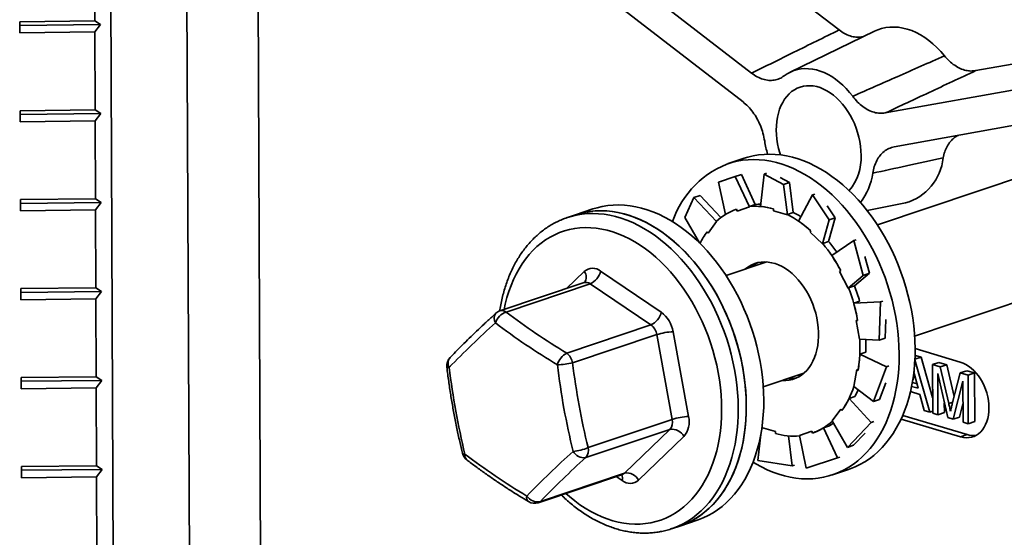
# Model space of a CAD drawing. Units: inches. Extents: x 0.1 to 8.4, y 0.1 to 10.9.
# Drawn here: x 6.5 to 7.1, y 8.7 to 9 of the extents above; entities that cross this region are included whole.
import ezdxf

# ---------------------------------------------------------------- set-up
doc = ezdxf.new("R2010")
doc.units = ezdxf.units.IN
doc.header["$MEASUREMENT"] = 0

msp = doc.modelspace()

# ---------------------------------------------------------------- linework, layer by layer
at = {"color": 7, "linetype": 'Continuous', "lineweight": 35}
for p, q in [((6.96682384, 8.99553285), (6.70057496, 9.20136916)), ((6.96111707, 8.97637793), (6.7161091, 9.16579294)), ((6.53918501, 9.15565549), (6.54258127, 8.36351641)), ((6.89476907, 9.12508309), (7.02511754, 9.02431103)), ((6.6402025, 8.50741132), (6.63768966, 9.09350345)), ((6.59028756, 9.0858723), (6.59284811, 8.48865313)), ((6.52870033, 9.08229809), (6.52892279, 9.0304126)), ((6.47893723, 9.02984555), (6.52892279, 9.0304126)), ((6.47896901, 9.02243333), (6.47893723, 9.02984555)), ((6.53275129, 9.02798433), (6.47894782, 9.02737396)), ((6.53275129, 9.02798433), (6.52892279, 9.0304126)), ((6.52895457, 9.02300039), (6.53275129, 9.02798433)), ((6.52895457, 9.02300039), (6.47896901, 9.02243333)), ((6.52895457, 9.02300039), (6.52917703, 8.97111489)), ((7.04883477, 9.02350011), (6.99254001, 8.99616191)), ((7.11620367, 8.99721438), (7.24601986, 9.02059166)), ((7.32111214, 9.01676938), (7.0559505, 8.96901911)), ((7.37418696, 9.00287274), (7.05068099, 8.89444673)), ((7.30584377, 8.99035642), (7.0618363, 8.94641558)), ((6.47919146, 8.97054784), (6.52917703, 8.97111489)), ((6.47922324, 8.96313563), (6.47919146, 8.97054784)), ((6.53300553, 8.96868662), (6.47920206, 8.96807625)), ((6.53300553, 8.96868662), (6.52917703, 8.97111489)), ((6.52920881, 8.96370268), (6.53300553, 8.96868662)), ((6.52920881, 8.96370268), (6.47922324, 8.96313563)), ((6.52920881, 8.96370268), (6.52943126, 8.91181719)), ((6.9643661, 8.93960673), (6.9619162, 8.93885297)), ((6.9619162, 8.93885297), (6.95127916, 8.93528787)), ((6.94477913, 8.92289501), (6.95586426, 8.92660466)), ((6.95999603, 8.92798946), (6.95463727, 8.92619614)), ((6.95586426, 8.92660466), (6.95999603, 8.92798946)), ((6.95586426, 8.92660466), (6.96545694, 8.90641921)), ((6.95999603, 8.92798946), (6.9693057, 8.90800607)), ((6.9751347, 8.92828114), (6.97287244, 8.90670947)), ((6.97672151, 8.92881298), (6.9751347, 8.92828114)), ((6.9751347, 8.92828114), (6.988028, 8.92132885)), ((7.07550798, 8.82037152), (7.39901395, 8.92879754)), ((6.94636595, 8.92342685), (6.94477913, 8.92289501)), ((6.94477913, 8.92289501), (6.94938449, 8.90134287)), ((6.99215977, 8.92271365), (6.9859269, 8.92607452)), ((6.988028, 8.92132885), (6.99215977, 8.92271365)), ((6.988028, 8.92132885), (6.99066321, 8.90113113)), ((6.99215977, 8.92271365), (6.99460025, 8.90271815)), ((6.92838654, 8.9126278), (6.93251831, 8.9140126)), ((6.93251831, 8.9140126), (6.9463002, 8.89924691)), ((7.00733529, 8.91440959), (6.99818619, 8.89694225)), ((7.00892211, 8.91494143), (7.00733529, 8.91440959)), ((7.00733529, 8.91440959), (7.01850734, 8.89784533)), ((6.4794457, 8.91125013), (6.52943126, 8.91181719)), ((6.47947748, 8.90383792), (6.4794457, 8.91125013)), ((6.53325977, 8.90938891), (6.4794563, 8.90877855)), ((6.53325977, 8.90938891), (6.52943126, 8.91181719)), ((6.52946304, 8.90440498), (6.53325977, 8.90938891)), ((6.9222809, 8.899318), (6.92838654, 8.9126278)), ((6.92838654, 8.9126278), (6.94354081, 8.89662155)), ((6.96536752, 8.90668615), (6.9693057, 8.90800607)), ((6.96536752, 8.90668615), (6.96545694, 8.90641921)), ((7.02263911, 8.89923013), (7.01723833, 8.90723762)), ((7.04381249, 8.90403074), (7.069337, 8.90906422)), ((6.52946304, 8.90440498), (6.47947748, 8.90383792)), ((6.52946304, 8.90440498), (6.5296855, 8.85251948)), ((6.84939476, 8.90114037), (6.84400291, 8.89933324)), ((6.86104116, 8.90504377), (6.84939476, 8.90114037)), ((6.95718563, 8.90364992), (6.95678891, 8.90483418)), ((6.95718563, 8.90364992), (6.96545694, 8.90641921)), ((6.98145782, 8.90386958), (6.98145274, 8.90505453)), ((6.98145782, 8.90386958), (6.99066321, 8.90113113)), ((6.99066206, 8.90139823), (6.99460025, 8.90271815)), ((6.99066206, 8.90139823), (6.99066321, 8.90113113)), ((6.84400291, 8.89933324), (6.8441743, 8.89939035)), ((6.9222809, 8.899318), (6.93209908, 8.88236765)), ((6.9378418, 8.888893), (6.94354081, 8.89662155)), ((6.94338082, 8.89683546), (6.94354081, 8.89662155)), ((7.01850734, 8.89784533), (7.0141672, 8.88180467)), ((7.02263911, 8.89923013), (7.01819274, 8.88333894)), ((7.01850734, 8.89784533), (7.02263911, 8.89923013)), ((6.9378418, 8.888893), (6.93713202, 8.88984201)), ((7.00585098, 8.88950849), (7.00623854, 8.89045944)), ((7.00585098, 8.88950849), (7.0141672, 8.88180467)), ((7.01425456, 8.88201902), (7.0141672, 8.88180467)), ((7.01425456, 8.88201902), (7.01819274, 8.88333894)), ((7.0350032, 8.8840278), (7.02031362, 8.87396831)), ((7.03659002, 8.88455964), (7.0350032, 8.8840278)), ((7.0350032, 8.8840278), (7.04126547, 8.86080528)), ((6.97690974, 8.86972161), (6.94980595, 8.86063753)), ((6.97381215, 8.86971396), (6.97262234, 8.86828465)), ((7.04539724, 8.86219008), (7.04236994, 8.8734163)), ((6.86619149, 8.86363122), (6.90663205, 8.83625615)), ((7.02553373, 8.86341103), (7.02623718, 8.86393962)), ((7.02553373, 8.86341103), (7.03131365, 8.85226768)), ((7.04126547, 8.86080528), (7.03131365, 8.85226768)), ((7.04539724, 8.86219008), (7.03541039, 8.85370675)), ((7.04126547, 8.86080528), (7.04539724, 8.86219008)), ((6.8552262, 8.85593236), (6.79910786, 8.83712378)), ((6.85925427, 8.85517446), (6.80313593, 8.83636588)), ((6.89969483, 8.8277994), (6.85925427, 8.85517446)), ((6.47969994, 8.85195243), (6.5296855, 8.85251948)), ((6.47973171, 8.84454021), (6.47969994, 8.85195243)), ((6.533514, 8.85009121), (6.47971053, 8.84948084)), ((6.533514, 8.85009121), (6.5296855, 8.85251948)), ((6.52971728, 8.84510727), (6.533514, 8.85009121)), ((7.03147221, 8.85238683), (7.03131365, 8.85226768)), ((7.03147221, 8.85238683), (7.03541039, 8.85370675)), ((6.52971728, 8.84510727), (6.47973171, 8.84454021)), ((6.52971728, 8.84510727), (6.52993973, 8.79322178)), ((7.03881032, 8.84365786), (7.03487214, 8.84233794)), ((7.05265845, 8.84315326), (7.03487214, 8.84233794)), ((7.05265845, 8.84315326), (7.05179486, 8.81754495)), ((7.05424527, 8.84368509), (7.05265845, 8.84315326)), ((7.03660767, 8.83074612), (7.03748767, 8.83074767)), ((7.03660767, 8.83074612), (7.03870651, 8.81837032)), ((7.05592663, 8.81892975), (7.05634411, 8.8313093)), ((6.84357649, 8.80899082), (6.89969483, 8.8277994)), ((6.91450607, 8.82323035), (6.92477417, 8.76671921)), ((6.90363184, 8.82128649), (6.8475135, 8.80247791)), ((6.91389994, 8.76477536), (6.90363184, 8.82128649)), ((7.05179486, 8.81754495), (7.03870651, 8.81837032)), ((7.05179486, 8.81754495), (7.05592663, 8.81892975)), ((7.04291642, 8.80963583), (7.03897824, 8.80831591)), ((7.05680421, 8.79988166), (7.03897824, 8.80831591)), ((7.10594328, 8.80302067), (7.07582088, 8.8119816)), ((7.07566937, 8.80458551), (7.08553542, 8.76956682)), ((7.0756839, 8.80489232), (7.07990512, 8.8063071)), ((7.07577583, 8.8074081), (7.0759772, 8.80747559)), ((7.0759772, 8.80747559), (7.07990512, 8.8063071)), ((7.07990512, 8.8063071), (7.08749437, 8.77936972)), ((7.08740013, 8.80134856), (7.09171361, 8.80279426)), ((7.09171361, 8.80279426), (7.09695249, 8.80123578)), ((6.97463294, 8.78656232), (7.00173673, 8.79564641)), ((7.03687946, 8.79798345), (7.03488152, 8.78682638)), ((7.03687946, 8.79798345), (7.03776173, 8.79745765)), ((7.05680421, 8.79988166), (7.04801004, 8.77663257)), ((7.05839103, 8.8004135), (7.05680421, 8.79988166)), ((7.07548684, 8.79473561), (7.07498021, 8.79664892)), ((7.08753895, 8.7689708), (7.08740013, 8.80134856)), ((7.08740013, 8.80134856), (7.09263901, 8.79979008)), ((7.09757147, 8.76598628), (7.09090418, 8.79533132)), ((7.09090418, 8.79533132), (7.09102164, 8.76793475)), ((7.09263901, 8.79979008), (7.09695249, 8.80123578)), ((7.09263901, 8.79979008), (7.09825727, 8.7754275)), ((7.09695249, 8.80123578), (7.10184759, 8.78000906)), ((7.1005807, 8.77512498), (7.10595139, 8.79582986)), ((7.10595139, 8.79582986), (7.11026487, 8.79727556)), ((7.10595139, 8.79582986), (7.11114574, 8.79428463)), ((7.11026487, 8.79727556), (7.11545922, 8.79573033)), ((7.11114574, 8.79428463), (7.11545922, 8.79573033)), ((7.11545922, 8.79573033), (7.11559804, 8.76335256)), ((6.47995417, 8.79265472), (6.52993973, 8.79322178)), ((6.47998595, 8.78524251), (6.47995417, 8.79265472)), ((6.53376824, 8.7907935), (6.47996477, 8.79018314)), ((6.53376824, 8.7907935), (6.52993973, 8.79322178)), ((6.52997151, 8.78580956), (6.53376824, 8.7907935)), ((7.05214181, 8.77801737), (7.05639308, 8.78925643)), ((7.07399251, 8.78941035), (7.0771405, 8.78847387)), ((7.07544825, 8.79488132), (7.07424894, 8.79092542)), ((7.07792262, 8.78551231), (7.07548684, 8.79473561)), ((7.10768441, 8.79033947), (7.10121246, 8.76490315)), ((7.10780187, 8.76294291), (7.10768441, 8.79033947)), ((7.11114574, 8.79428463), (7.11128456, 8.76190686)), ((6.52997151, 8.78580956), (6.47998595, 8.78524251)), ((6.52997151, 8.78580956), (6.53019397, 8.73392407)), ((7.04801004, 8.77663257), (7.03488152, 8.78682638)), ((7.0789874, 8.78146443), (7.07274273, 8.78332211)), ((7.07350588, 8.78682622), (7.07792262, 8.78551231)), ((7.03575684, 8.77996062), (7.03181866, 8.7786407)), ((7.04661935, 8.76278348), (7.03181866, 8.7786407)), ((7.04801004, 8.77663257), (7.05214181, 8.77801737)), ((7.08184001, 8.77066614), (7.0789874, 8.78146443)), ((7.09530694, 8.77595326), (7.09533512, 8.76938045)), ((7.02629528, 8.77161206), (7.02059627, 8.76388352)), ((7.02629528, 8.77161206), (7.02700506, 8.77066305)), ((7.08553542, 8.76956682), (7.08184001, 8.77066614)), ((7.08553542, 8.76956682), (7.08753353, 8.7702365)), ((7.09102164, 8.76793475), (7.08753895, 8.7689708)), ((7.09102164, 8.76793475), (7.09533512, 8.76938045)), ((7.10774979, 8.77508912), (7.10552594, 8.76634885)), ((6.8577816, 8.74596678), (6.91389994, 8.76477536)), ((7.03066064, 8.74617134), (7.02059627, 8.76388352)), ((7.04661935, 8.76278348), (7.03066064, 8.74617134)), ((7.04820617, 8.76331532), (7.04661935, 8.76278348)), ((7.0664784, 8.76501429), (7.10615684, 8.7532106)), ((7.06755601, 8.76742262), (7.11047032, 8.7546563)), ((7.10121246, 8.76490315), (7.09757147, 8.76598628)), ((7.10121246, 8.76490315), (7.10552594, 8.76634885)), ((7.11128456, 8.76190686), (7.10780187, 8.76294291)), ((7.11128456, 8.76190686), (7.11559804, 8.76335256)), ((6.91235457, 8.75812573), (6.85623623, 8.73931715)), ((6.8821821, 8.72898966), (6.91235457, 8.75812573)), ((6.98267926, 8.75663548), (6.97347387, 8.75937393)), ((6.98267926, 8.75663548), (6.98268434, 8.75545053)), ((7.00695145, 8.75685515), (6.99868014, 8.75408585)), ((7.00695145, 8.75685515), (7.00734817, 8.75567089)), ((7.01874962, 8.76050977), (7.01481144, 8.75918986)), ((7.02412111, 8.73920647), (7.01481144, 8.75918986)), ((6.92168343, 8.75341995), (6.89151096, 8.72428388)), ((6.97101917, 8.73747028), (6.97294263, 8.75463362)), ((6.99376555, 8.73382034), (6.99132666, 8.75380287)), ((7.00318292, 8.73219448), (6.99868014, 8.75408585)), ((7.03479241, 8.74755614), (7.04250716, 8.75558677)), ((7.11047032, 8.7546563), (7.10615684, 8.7532106)), ((7.03066064, 8.74617134), (7.03479241, 8.74755614)), ((6.99376555, 8.73382034), (6.97101917, 8.73747028)), ((7.02412111, 8.73920647), (7.00318292, 8.73219448)), ((7.02570793, 8.73973831), (7.02412111, 8.73920647)), ((6.48020841, 8.73335702), (6.53019397, 8.73392407)), ((6.48024019, 8.7259448), (6.48020841, 8.73335702)), ((6.53402247, 8.7314958), (6.480219, 8.73088543)), ((6.53402247, 8.7314958), (6.53019397, 8.73392407)), ((6.53022575, 8.72651186), (6.53402247, 8.7314958)), ((6.99535237, 8.73435218), (6.99376555, 8.73382034)), ((7.02079473, 8.72787729), (7.03143177, 8.73144239)), ((6.53022575, 8.72651186), (6.48024019, 8.7259448)), ((6.53022575, 8.72651186), (6.53044821, 8.67462636)), ((6.82460946, 8.70928646), (6.8807278, 8.72809504)), ((6.82606377, 8.71018108), (6.8821821, 8.72898966)), ((6.91891033, 8.69372979), (6.93055673, 8.69763319)), ((6.91351848, 8.69192267), (6.91891033, 8.69372979)), ((6.9137095, 8.6919871), (6.91351848, 8.69192267))]:
    msp.add_line(p, q, dxfattribs=at)
at = {"color": 8, "linetype": 'Continuous', "lineweight": 35}
for p, q in [((6.84344984, 8.8519854), (6.85522673, 8.86335777)), ((7.09825727, 8.7754275), (7.10088787, 8.77630917)), ((6.88054621, 8.72401043), (6.87657049, 8.72670168))]:
    msp.add_line(p, q, dxfattribs=at)
at = {"color": 7, "linetype": 'Continuous', "lineweight": 35, "flags": 128}
for points in [[(7.04883477, 9.02350011), (7.05087052, 9.02439037), (7.0535081, 9.02527038), (7.05622801, 9.02588341), (7.05901733, 9.02622655), (7.0618628, 9.02629816), (7.06475091, 9.0260979), (7.06766795, 9.02562674), (7.07060005, 9.0248869), (7.07353329, 9.02388189), (7.07645373, 9.0226165), (7.0793475, 9.02109674), (7.08220086, 9.01932982), (7.08500025, 9.01732413), (7.08773237, 9.01508921), (7.09038424, 9.01263568), (7.09294327, 9.00997517), (7.0953973, 9.00712034)], [(7.0342236, 8.98010364), (7.03212652, 8.98274687), (7.02992659, 8.98522254), (7.02763481, 8.98751829), (7.02526262, 8.98962267), (7.02282186, 8.99152517), (7.02032471, 8.99321628), (7.01778365, 8.99468757), (7.01521137, 8.99593169), (7.01262069, 8.99694242), (7.01002457, 8.99771473), (7.00743596, 8.99824475), (7.00486778, 8.99852983), (7.00233286, 8.99856857), (6.99984386, 8.99836075), (6.9974132, 8.99790742), (6.99505301, 8.99721085), (6.99277509, 8.99627451), (6.9905908, 8.99510307), (6.98851106, 8.99370238)], [(7.03979655, 8.94077885), (7.0396921, 8.94378829), (7.039405, 8.94683276), (7.03893712, 8.9498925), (7.03829148, 8.95294767), (7.03747228, 8.95597845), (7.03648483, 8.9589652), (7.03533553, 8.96188854), (7.03403184, 8.96472951), (7.0325822, 8.96746969), (7.03099603, 8.9700913), (7.02928361, 8.97257735), (7.02745604, 8.97491171), (7.02552518, 8.97707924), (7.02350355, 8.97906588), (7.02140426, 8.98085876), (7.01924092, 8.98244624), (7.01702757, 8.98381802), (7.01477856, 8.98496522), (7.01250848, 8.98588039), (7.01023204, 8.98655759), (7.00796402, 8.98699244), (7.00571911, 8.98718211), (7.00351189, 8.98712537), (7.00135666, 8.9868226), (6.9992674, 8.98627575), (6.99725766, 8.98548837), (6.99534048, 8.98446557), (6.99352829, 8.98321398), (6.99183284, 8.98174172), (6.99026512, 8.98005833), (6.98883531, 8.97817474), (6.98755268, 8.97610316), (6.98642554, 8.97385703), (6.98546121, 8.9714509), (6.98466594, 8.9689004), (6.98404489, 8.96622205), (6.98360208, 8.96343322), (6.98334039, 8.96055202), (6.98326151, 8.95759711), (6.98336596, 8.95458766), (6.98365306, 8.9515432), (6.98412094, 8.94848346), (6.98476658, 8.94542829), (6.98558578, 8.9423975), (6.98599473, 8.94109252)], [(7.03143177, 8.73144239), (7.03243508, 8.73179022), (7.03580478, 8.73313321), (7.03908308, 8.73471445), (7.04226234, 8.73653027), (7.04533512, 8.7385764), (7.04829425, 8.74084809), (7.05113282, 8.74334001), (7.0538442, 8.74604636), (7.05642205, 8.7489608), (7.05886036, 8.75207654), (7.06115343, 8.7553863), (7.06329591, 8.75888234), (7.06528279, 8.76255651), (7.06710943, 8.76640021), (7.06877156, 8.77040448), (7.07026531, 8.77455995), (7.07158718, 8.77885694), (7.07273408, 8.78328539), (7.07370335, 8.78783497), (7.07449271, 8.79249505), (7.07510032, 8.79725475), (7.07552476, 8.80210294), (7.07576504, 8.80702832), (7.0758206, 8.81201937), (7.07569132, 8.81706444), (7.07537748, 8.82215174), (7.07487982, 8.82726939), (7.07419952, 8.83240545), (7.07333815, 8.8375479), (7.07229772, 8.84268476), (7.07108068, 8.84780401), (7.06968985, 8.8528937), (7.06812849, 8.85794194), (7.06640025, 8.86293695), (7.06450915, 8.86786705), (7.06245963, 8.87272074), (7.06025646, 8.87748667), (7.05790479, 8.88215372), (7.05541011, 8.88671098), (7.05277825, 8.89114781), (7.05001536, 8.89545386), (7.04712788, 8.89961905), (7.04412257, 8.90363367), (7.04100644, 8.90748834), (7.03778677, 8.91117405), (7.03447108, 8.9146822), (7.03106711, 8.91800459), (7.02758282, 8.92113347), (7.02402633, 8.92406152), (7.02040597, 8.92678191), (7.01673017, 8.92928829), (7.01300754, 8.93157479), (7.00924675, 8.93363609), (7.00545661, 8.93546736), (7.00164595, 8.93706433), (6.99782367, 8.93842327), (6.99399872, 8.939541), (6.99018001, 8.94041492), (6.98637646, 8.94104298), (6.98259697, 8.94142372), (6.97885036, 8.94155624), (6.97514537, 8.94144025), (6.97149067, 8.941076), (6.96789478, 8.94046435), (6.9643661, 8.93960673)], [(6.96778321, 8.73630381), (6.96970339, 8.73515547), (6.97346417, 8.73309417), (6.97725432, 8.7312629), (6.98106498, 8.72966593), (6.98488725, 8.72830699), (6.98871221, 8.72718926), (6.99253092, 8.72631534), (6.99633446, 8.72568728), (7.00011395, 8.72530654), (7.00386057, 8.72517402), (7.00756556, 8.72529002), (7.01122026, 8.72565426), (7.01481615, 8.72626591), (7.01834482, 8.72712353), (7.02179804, 8.72822512), (7.02516774, 8.72956811), (7.02844604, 8.73114935), (7.03162529, 8.73296516), (7.03469808, 8.7350113), (7.03765721, 8.73728298), (7.04049578, 8.73977491), (7.04320715, 8.74248125), (7.04578501, 8.7453957), (7.04822332, 8.74851144), (7.05051639, 8.7518212), (7.05265887, 8.75531724), (7.05464575, 8.7589914), (7.05647238, 8.76283511), (7.05813452, 8.76683937), (7.05962826, 8.77099485), (7.06095013, 8.77529183), (7.06209704, 8.77972029), (7.06306631, 8.78426987), (7.06385567, 8.78892995), (7.06446328, 8.79368964), (7.06488772, 8.79853784), (7.065128, 8.80346322), (7.06518356, 8.80845427), (7.06505427, 8.81349933), (7.06474044, 8.81858664), (7.06424278, 8.82370429), (7.06356248, 8.82884034), (7.06270111, 8.8339828), (7.06166068, 8.83911965), (7.06044363, 8.8442389), (7.05905281, 8.84932859), (7.05749145, 8.85437684), (7.05576321, 8.85937184), (7.05387211, 8.86430195), (7.05182259, 8.86915563), (7.04961942, 8.87392157), (7.04726775, 8.87858861), (7.04477307, 8.88314588), (7.04214121, 8.88758271), (7.03937832, 8.89188875), (7.03649084, 8.89605395), (7.03348553, 8.90006857), (7.0303694, 8.90392324), (7.02714973, 8.90760895), (7.02383404, 8.9111171), (7.02043007, 8.91443949), (7.01694578, 8.91756837), (7.01338929, 8.92049642), (7.00976893, 8.92321681), (7.00609313, 8.92572319), (7.0023705, 8.92800969), (6.99860971, 8.93007099), (6.99481956, 8.93190226), (6.9910089, 8.93349923), (6.98718663, 8.93485816), (6.98336167, 8.9359759), (6.97954297, 8.93684981), (6.97573942, 8.93747788), (6.97195993, 8.93785861), (6.96821332, 8.93799114), (6.96450833, 8.93787514), (6.96085362, 8.93751089), (6.95725774, 8.93689925), (6.95372906, 8.93604163)], [(6.86104116, 8.90504377), (6.86378172, 8.90587817), (6.8673163, 8.90671541), (6.8709174, 8.90730653), (6.87457662, 8.90765016), (6.8782854, 8.90774549), (6.88203508, 8.90759231), (6.88581691, 8.90719096), (6.88962205, 8.90654239), (6.89344162, 8.90564812), (6.8972667, 8.90451022), (6.90108834, 8.90313136), (6.90489764, 8.90151475), (6.90868568, 8.89966419), (6.91244362, 8.89758397), (6.9161627, 8.89527897), (6.91983421, 8.89275457), (6.92344958, 8.89001667), (6.92700038, 8.88707165), (6.9304783, 8.88392639), (6.93387523, 8.88058825), (6.93718323, 8.87706502), (6.94039457, 8.87336492), (6.94350176, 8.86949661), (6.94649754, 8.8654691), (6.9493749, 8.86129182), (6.95212714, 8.85697451), (6.95474782, 8.85252727), (6.95723083, 8.84796046), (6.95957035, 8.84328478), (6.96176094, 8.83851112), (6.96379747, 8.83365064), (6.96567518, 8.8287147), (6.9673897, 8.82371482), (6.96893701, 8.81866268), (6.9703135, 8.81357008), (6.97151597, 8.80844891), (6.97254159, 8.80331113), (6.97338797, 8.79816875), (6.97405315, 8.79303377), (6.97453555, 8.78791818), (6.97483407, 8.78283394), (6.97494799, 8.77779292), (6.97487706, 8.77280689), (6.97462143, 8.76788749), (6.97418172, 8.76304623), (6.97355893, 8.75829439), (6.97275454, 8.75364309), (6.97177041, 8.74910318), (6.97060884, 8.74468527), (6.96927256, 8.74039967), (6.96776467, 8.73625641), (6.96608871, 8.73226514), (6.96424857, 8.7284352), (6.96224858, 8.72477552), (6.96009338, 8.72129467), (6.95778802, 8.71800075), (6.95533789, 8.71490148), (6.9527487, 8.71200409), (6.9500265, 8.70931534), (6.94717764, 8.70684151), (6.94420879, 8.70458839), (6.94112688, 8.70256123), (6.9379391, 8.70076477), (6.93465291, 8.6992032), (6.93127596, 8.69788018), (6.93055673, 8.69763319)], [(6.84939476, 8.90114037), (6.85185308, 8.90189649), (6.85538192, 8.90275352), (6.85897796, 8.90336457), (6.8626328, 8.90372822), (6.8663379, 8.90384362), (6.8700846, 8.9037105), (6.87386416, 8.90332916), (6.87766775, 8.90270051), (6.88148649, 8.901826), (6.88531145, 8.90070768), (6.8891337, 8.89934817), (6.89294432, 8.89775063), (6.89673441, 8.8959188), (6.90049511, 8.89385696), (6.90421765, 8.89156992), (6.90789332, 8.88906302), (6.91151354, 8.88634212), (6.91506986, 8.88341358), (6.91855397, 8.88028422), (6.92195774, 8.87696138), (6.92527321, 8.87345279), (6.92849264, 8.86976666), (6.93160851, 8.86591159), (6.93461354, 8.8618966), (6.93750073, 8.85773105), (6.94026331, 8.85342468), (6.94289485, 8.84898755), (6.94538919, 8.84443001), (6.94774051, 8.83976271), (6.94994331, 8.83499655), (6.95199246, 8.83014267), (6.95388317, 8.82521239), (6.95561102, 8.82021725), (6.95717197, 8.81516889), (6.95856238, 8.81007911), (6.959779, 8.80495981), (6.960819, 8.79982292)], [(6.84939476, 8.90114037), (6.85213533, 8.90197478), (6.85566991, 8.90281201), (6.85927101, 8.90340313), (6.86293022, 8.90374676), (6.866639, 8.9038421), (6.87038868, 8.90368891), (6.87417051, 8.90328757), (6.87797566, 8.902639), (6.88179523, 8.90174472), (6.8856203, 8.90060682), (6.88944195, 8.89922796), (6.89325124, 8.89761136), (6.89703928, 8.89576079), (6.90079723, 8.89368058), (6.9045163, 8.89137558), (6.90818781, 8.88885118), (6.91180319, 8.88611327), (6.91535398, 8.88316825), (6.9188319, 8.880023), (6.92222883, 8.87668485), (6.92553683, 8.87316162), (6.92874817, 8.86946153), (6.93185536, 8.86559321), (6.93485114, 8.86156571), (6.93772851, 8.85738842), (6.94048075, 8.85307112), (6.94310143, 8.84862387), (6.94558443, 8.84405707), (6.94792396, 8.83938138), (6.95011454, 8.83460772), (6.95215107, 8.82974725), (6.95402879, 8.82481131), (6.9557433, 8.81981143), (6.95729061, 8.81475928), (6.95866711, 8.80966668), (6.95986957, 8.80454551), (6.96089519, 8.79940774), (6.96174158, 8.79426535), (6.96240675, 8.78913037), (6.96288916, 8.78401479), (6.96318767, 8.77893054), (6.96330159, 8.77388952), (6.96323066, 8.76890349), (6.96297504, 8.7639841), (6.96253532, 8.75914283), (6.96191254, 8.75439099), (6.96110814, 8.74973969), (6.96012401, 8.74519978), (6.95896245, 8.74078187), (6.95762616, 8.73649628), (6.95611828, 8.73235301), (6.95444231, 8.72836174), (6.95260218, 8.7245318), (6.95060218, 8.72087213), (6.94844698, 8.71739127), (6.94614163, 8.71409736), (6.94369149, 8.71099809), (6.9411023, 8.70810069), (6.9383801, 8.70541194), (6.93553125, 8.70293812), (6.9325624, 8.70068499), (6.92948049, 8.69865783), (6.92629271, 8.69686137), (6.92300651, 8.69529981), (6.91962957, 8.69397678), (6.91891033, 8.69372979)], [(6.96240035, 8.86485866), (6.9630947, 8.86543992), (6.96493882, 8.86675864), (6.96689124, 8.86784656), (6.96893962, 8.8686968), (6.971071, 8.86930398), (6.97327191, 8.86966427), (6.97552843, 8.86977538), (6.97782631, 8.86963662), (6.980151, 8.86924885), (6.98248782, 8.86861454), (6.98482199, 8.8677377), (6.98713875, 8.86662386), (6.98942345, 8.86528006), (6.99166165, 8.86371482), (6.99383921, 8.86193801), (6.99594234, 8.85996088), (6.99795776, 8.85779592), (6.99987273, 8.85545683), (7.00167513, 8.85295838), (7.00335357, 8.85031638), (7.00489744, 8.84754753), (7.00629697, 8.84466934), (7.00754333, 8.8417), (7.00862863, 8.83865828), (7.00954601, 8.83556342), (7.01028966, 8.83243498), (7.01085489, 8.82929275), (7.01123813, 8.82615658), (7.01143695, 8.82304631), (7.01145009, 8.8199816), (7.01127747, 8.81698182), (7.01092018, 8.81406595), (7.01038048, 8.81125241), (7.00966179, 8.808559), (7.00876864, 8.80600274), (7.00770668, 8.8035998), (7.00648264, 8.80136536), (7.00510424, 8.79931356), (7.0035802, 8.79745737), (7.00192015, 8.79580851), (7.0001346, 8.79437742), (6.99823483, 8.79317315), (6.99623285, 8.7922033), (6.99414132, 8.79147402), (6.99197346, 8.7909899), (6.98974298, 8.79075401), (6.98746398, 8.79076785), (6.98722734, 8.79078345)], [(7.10615684, 8.7532106), (7.10801824, 8.75277664), (7.10986068, 8.7525867), (7.11166642, 8.75264262), (7.11341808, 8.75294386), (7.11509878, 8.75348752), (7.11669233, 8.75426837), (7.11818339, 8.75527887), (7.1195576, 8.7565093), (7.12080173, 8.75794782), (7.12190379, 8.75958056), (7.12285317, 8.7613918), (7.12364073, 8.76336411), (7.12425888, 8.76547848), (7.12470166, 8.76771455), (7.12496483, 8.77005079), (7.12504583, 8.7724647), (7.1249439, 8.77493303), (7.12466, 8.77743202), (7.12419688, 8.77993758), (7.123559, 8.7824256), (7.1227525, 8.78487211), (7.12178514, 8.78725355), (7.12066625, 8.78954699), (7.11940659, 8.79173034), (7.11801831, 8.79378258), (7.11651476, 8.79568393), (7.11491043, 8.79741609), (7.11322078, 8.79896237), (7.11146206, 8.80030789), (7.10965122, 8.80143969), (7.10780571, 8.80234686), (7.10594328, 8.80302067)], [(6.960819, 8.79982292), (6.96167994, 8.79468047), (6.96235981, 8.78954444), (6.96285702, 8.78442685), (6.96317041, 8.77933963), (6.96329926, 8.77429468), (6.96324325, 8.76930378), (6.96300252, 8.76437857), (6.96257764, 8.75953057), (6.96196959, 8.7547711), (6.96117979, 8.75011128), (6.9602101, 8.74556198), (6.95906276, 8.74113383), (6.95774048, 8.73683717), (6.95624632, 8.73268205), (6.95458379, 8.72867816), (6.95275676, 8.72483485), (6.9507695, 8.72116111), (6.94862665, 8.7176655), (6.94633322, 8.71435621), (6.94389457, 8.71124094), (6.94131639, 8.70832699), (6.9386047, 8.70562115), (6.93576583, 8.70312975), (6.93280641, 8.7008586), (6.92973337, 8.69881302), (6.92655386, 8.69699777), (6.92327533, 8.69541709), (6.91990543, 8.69407468), (6.91891033, 8.69372979)], [(6.99744933, 8.79420945), (6.9988922, 8.79386067), (6.99926017, 8.79378583)], [(7.02147267, 8.76234115), (7.02040014, 8.76158011), (7.01874962, 8.76050977)]]:
    msp.add_lwpolyline(points, dxfattribs=at)
at = {"color": 8, "linetype": 'Continuous', "lineweight": 35, "flags": 128}
for points in [[(6.8441743, 8.89939035), (6.84646123, 8.90008936), (6.84999007, 8.90094639), (6.85358611, 8.90155745), (6.85724095, 8.9019211), (6.86094605, 8.90203649), (6.86469275, 8.90190337), (6.86847231, 8.90152204), (6.8722759, 8.90089338), (6.87609464, 8.90001887), (6.8799196, 8.89890056), (6.88374185, 8.89754104), (6.88755247, 8.8959435), (6.89134256, 8.89411167), (6.89510326, 8.89204983), (6.8988258, 8.88976279), (6.90250147, 8.88725589), (6.90612169, 8.88453499), (6.90967801, 8.88160645), (6.91316212, 8.8784771), (6.91656589, 8.87515425), (6.91988136, 8.87164566), (6.92310079, 8.86795953), (6.92621666, 8.86410447), (6.92922169, 8.86008947), (6.93210888, 8.85592393), (6.93487146, 8.85161756), (6.937503, 8.84718042), (6.93999734, 8.84262288), (6.94234866, 8.83795558), (6.94455146, 8.83318942), (6.94660061, 8.82833554), (6.94849132, 8.82340527), (6.95021917, 8.81841012), (6.95178012, 8.81336176), (6.95317053, 8.80827198), (6.95438715, 8.80315268), (6.95542715, 8.7980158)], [(6.80190043, 8.83805973), (6.80266584, 8.84165477), (6.80376361, 8.84593837), (6.8050372, 8.85009031), (6.8064834, 8.85410011), (6.80809856, 8.85795765), (6.8098786, 8.86165316), (6.81181902, 8.86517733), (6.81391493, 8.86852124), (6.81616101, 8.87167645), (6.81855161, 8.87463499), (6.82108069, 8.87738939), (6.82374184, 8.87993269), (6.82652836, 8.88225846), (6.8294332, 8.88436083), (6.83244903, 8.88623449), (6.83556823, 8.8878747), (6.83878291, 8.88927733), (6.84208496, 8.89043882), (6.84546603, 8.89135625), (6.84891759, 8.8920273), (6.85243092, 8.89245026), (6.85599714, 8.89262408), (6.85960723, 8.89254832), (6.8632521, 8.89222316), (6.86692252, 8.89164943), (6.87060922, 8.89082857), (6.87430289, 8.88976267), (6.87799421, 8.88845441), (6.88167384, 8.88690709), (6.88533249, 8.88512463), (6.88896092, 8.88311153), (6.89254996, 8.88087287), (6.89609055, 8.87841432), (6.89957374, 8.87574207), (6.90299074, 8.87286288), (6.90633291, 8.86978402), (6.9095918, 8.86651328), (6.9127592, 8.86305891), (6.9158271, 8.85942963), (6.91878774, 8.85563462), (6.92163364, 8.85168347), (6.92435763, 8.84758615), (6.92695282, 8.84335301), (6.92941264, 8.83899475), (6.9317309, 8.83452238), (6.93390173, 8.82994719), (6.93591964, 8.82528075), (6.93777955, 8.82053483), (6.93947675, 8.81572143), (6.94100696, 8.81085271), (6.94236631, 8.80594096), (6.94355136, 8.8009986), (6.94455912, 8.79603811)], [(6.94455912, 8.79603811), (6.94538706, 8.79107201), (6.94603307, 8.78611286), (6.94649552, 8.78117318), (6.94677325, 8.77626545), (6.94686555, 8.77140207), (6.9467722, 8.76659531), (6.94649342, 8.76185733), (6.94602992, 8.7572001), (6.94538287, 8.75263537), (6.94455391, 8.74817468), (6.94354513, 8.74382929), (6.94235908, 8.73961019), (6.94099875, 8.73552803), (6.93946759, 8.73159312), (6.93776945, 8.7278154), (6.93590863, 8.72420442), (6.93388983, 8.7207693), (6.93171815, 8.71751871), (6.92939908, 8.71446087), (6.92693846, 8.7116035), (6.92434253, 8.70895381), (6.92161783, 8.70651851), (6.91877125, 8.70430374), (6.91580998, 8.70231509), (6.9127415, 8.7005576), (6.90957356, 8.6990357), (6.90631417, 8.69775324), (6.90297155, 8.69671345), (6.89955415, 8.69591896), (6.89607061, 8.69537178), (6.89252972, 8.69507329), (6.88894043, 8.69502425), (6.8853118, 8.69522478), (6.881653, 8.69567436), (6.87797328, 8.69637188), (6.87428193, 8.69731555), (6.87058827, 8.69850301), (6.86690163, 8.69993125), (6.86323133, 8.70159667), (6.85958664, 8.70349505), (6.85597676, 8.7056216), (6.85241082, 8.70797095), (6.84889782, 8.71053716), (6.84544664, 8.71331375), (6.84299473, 8.71544845)], [(6.95542715, 8.7980158), (6.95628809, 8.79287334), (6.95696796, 8.78773731), (6.95746517, 8.78261972), (6.95777856, 8.77753251), (6.95790741, 8.77248755), (6.9578514, 8.76749665), (6.95761067, 8.76257145), (6.95718579, 8.75772345), (6.95657774, 8.75296398), (6.95578794, 8.74830415), (6.95481825, 8.74375485), (6.95367091, 8.7393267), (6.95234863, 8.73503005), (6.95085447, 8.73087492), (6.94919194, 8.72687103), (6.94736491, 8.72302772), (6.94537765, 8.71935398), (6.9432348, 8.71585838), (6.94094137, 8.71254908), (6.93850272, 8.70943381), (6.93592454, 8.70651986), (6.93321285, 8.70381402), (6.93037398, 8.70132262), (6.92741456, 8.69905148), (6.92434152, 8.69700589), (6.92116202, 8.69519064), (6.91788348, 8.69360996), (6.91451358, 8.69226755), (6.9137095, 8.6919871)]]:
    msp.add_lwpolyline(points, dxfattribs=at)
at = {"color": 7, "linetype": 'Continuous', "lineweight": 35}
for centre, radius, start, end in [((7.04733128, 8.96127957), 0.07260046, 188.72396564, 195.77524143), ((7.00628522, 8.93900311), 0.03355834, 319.6241602, 3.03322295), ((6.97332363, 8.87664462), 0.0625456, 108.25727994, 161.37763575), ((7.05988102, 8.94259011), 0.0348339, 285.75109676, 354.20605171), ((7.00770119, 8.93408457), 0.04021093, 322.04672001, 352.5192393), ((6.96916626, 8.86403233), 0.04282264, 73.32661247, 95.08932159), ((6.97310453, 8.86879494), 0.03940188, 90.1106788, 95.53729309), ((6.96946839, 8.86834259), 0.03863166, 109.16045658, 132.476674), ((6.95888176, 8.83958452), 0.06950484, 47.05115134, 62.79092658), ((6.96654044, 8.84716922), 0.06225636, 57.8049806, 63.21390242), ((6.98105788, 8.85805386), 0.05422147, 144.10759004, 153.74342237), ((6.93514942, 8.81657931), 0.1026644, 27.47179902, 39.59925147), ((6.94316202, 8.82093578), 0.09761946, 34.49977491, 39.76237627), ((6.9796699, 8.85106113), 0.02014358, 114.92991783, 131.32403367), ((6.86086853, 8.85710184), 0.00842417, 50.81201649, 132.04517045), ((6.8541808, 8.86641005), 0.01232796, 294.30172164, 346.97306571), ((6.92521915, 8.8111939), 0.11395864, 9.88007524, 21.19066377), ((6.92842098, 8.81227206), 0.11476443, 15.87146213, 21.17583689), ((6.80694362, 8.82554473), 0.01147153, 109.38569323, 161.76546867), ((6.80159056, 8.82971626), 0.0078125, 108.52905197, 132.14457946), ((7.07170991, 9.18956563), 0.44371392, 232.75054961, 239.05965868), ((6.89462136, 8.83903499), 0.01232796, 294.30172164, 346.97306571), ((6.89450587, 8.82003316), 0.02025413, 9.08233148, 53.22304425), ((7.20894888, 8.37071309), 0.61695784, 132.00941733, 135.98834729), ((7.07033647, 9.18984889), 0.45315464, 232.75054961, 239.05965868), ((6.89363174, 8.8196879), 0.01012706, 9.08233148, 53.22304425), ((6.91661752, 8.78003048), 0.04325143, 92.79818837, 107.47184412), ((6.94659561, 8.81292868), 0.09246952, 350.36857143, 3.37390402), ((6.94536806, 8.81423882), 0.0976569, 357.29839937, 2.26761532), ((6.85004716, 8.79744566), 0.01323481, 119.26912765, 163.62550819), ((6.8375134, 8.80087932), 0.01012706, 9.08233148, 53.22304425), ((6.77141809, 8.80058018), 0.0078125, 136.14465137, 186.98513858), ((6.83355071, 8.87119983), 0.07012603, 273.10500106, 281.48491522), ((7.3369435, 8.86221914), 0.49306262, 186.95926017, 193.63737358), ((7.26507713, 8.86039058), 0.50355331, 186.95926017, 193.63737358), ((7.33719256, 8.86218906), 0.50355331, 186.95926017, 193.63737358), ((6.9926881, 8.81228917), 0.02023079, 265.76964387, 282.09261249), ((6.97941054, 8.80467185), 0.05849647, 324.45219638, 342.11573682), ((6.97996691, 8.80734688), 0.06214921, 333.85441891, 338.49823212), ((6.90668358, 8.76294805), 0.00744411, 319.62384137, 14.20962487), ((6.92688562, 8.72351935), 0.04325143, 92.79818837, 107.47184412), ((6.91034145, 8.76306459), 0.01488823, 319.62384137, 14.20962487), ((6.99466869, 8.79216248), 0.03863166, 289.16045658, 312.476674), ((6.91379732, 8.74938611), 0.00885791, 27.09034221, 99.37396768), ((6.99497082, 8.79647273), 0.04282264, 253.32661247, 275.08932159), ((7.11462735, 8.7680388), 0.01401329, 252.74354169, 277.60451382), ((7.26073645, 8.28504207), 0.61695784, 132.00941733, 135.98834729), ((6.84488754, 8.77618345), 0.03285277, 275.14860357, 293.10890548), ((6.85529109, 8.74798548), 0.0087197, 211.23993262, 276.2225566), ((6.85056524, 8.74413947), 0.00744411, 319.62384137, 14.20962487), ((6.78168619, 8.74406905), 0.0078125, 193.66779939, 232.61105689), ((7.05000861, 9.1023794), 0.45315464, 232.75054961, 239.05965868), ((7.26053486, 8.29044642), 0.60410455, 132.00941733, 135.98834729), ((6.88586916, 8.73053981), 0.00842417, 230.81201649, 312.04517045), ((6.88362486, 8.72025004), 0.00885791, 27.09034221, 99.37396768), ((6.82405933, 8.71839822), 0.00845808, 213.68409827, 283.70863362), ((6.82212676, 8.71669398), 0.0078125, 238.93342586, 288.52905197)]:
    msp.add_arc(centre, radius, start, end, dxfattribs=at)
at = {"color": 8, "linetype": 'Continuous', "lineweight": 35}
for centre, radius, start, end in [((6.85078866, 8.85962049), 0.00580204, 320.78693419, 40.10058432), ((6.85648429, 8.85153572), 0.0045731, 52.71998669, 105.96844246), ((6.80066719, 8.83211111), 0.00549519, 141.80690998, 212.80081231), ((6.80036595, 8.83272714), 0.0045731, 52.71998669, 105.96844246), ((6.7703768, 8.80228034), 0.00590536, 141.0536077, 209.43463326), ((6.76476004, 8.80144567), 0.00212098, 238.8716343, 282.9049615), ((6.77534248, 8.74320936), 0.00159013, 218.31270494, 283.74500816), ((6.77954568, 8.74079599), 0.0039228, 167.20467044, 228.39384691), ((6.87558203, 8.7255911), 0.00520975, 342.33779629, 26.68279524), ((6.87949742, 8.73172455), 0.00383239, 288.7262394, 314.46917583), ((6.82036002, 8.71266657), 0.00349716, 162.68779264, 229.6193911), ((6.82337908, 8.71291597), 0.00383239, 288.7262394, 314.46917583)]:
    msp.add_arc(centre, radius, start, end, dxfattribs=at)
at = {"color": 7, "linetype": 'Continuous', "lineweight": 35}
for points, knots in [([(6.96682384, 8.99553285), (6.97622086, 9.00018598), (6.99562804, 9.00979585), (7.01508283, 9.01937179), (7.02511754, 9.02431103)], [0, 0, 0, 0, 0.484203459, 1, 1, 1, 1]), ([(7.02511754, 9.02431103), (7.02631268, 9.02347085), (7.02873757, 9.02176616), (7.03253039, 9.02019264), (7.03633723, 9.01942944), (7.03948349, 9.01942307), (7.04126379, 9.01994212), (7.04187533, 9.02012042)], [0, 0, 0, 0, 0.217555268, 0.441410529, 0.65896997, 0.88285484, 1, 1, 1, 1]), ([(7.0342236, 8.98010364), (7.04411432, 8.98445171), (7.0645419, 8.99343188), (7.08489755, 9.00246231), (7.0953973, 9.00712034)], [0, 0, 0, 0, 0.484184935, 1, 1, 1, 1]), ([(7.0953973, 9.00712034), (7.09645123, 9.00592079), (7.09858959, 9.00348695), (7.10215671, 9.00067402), (7.10590872, 8.99854837), (7.10954658, 8.99733139), (7.11303027, 8.99684269), (7.11513822, 8.99708959), (7.11620367, 8.99721438)], [0, 0, 0, 0, 0.1714803268, 0.3479250899, 0.519408707, 0.6958768056, 0.8462821225, 1, 1, 1, 1]), ([(6.98851106, 8.99370238), (6.98750082, 8.99304787), (6.98545111, 8.9917199), (6.98197276, 8.99076734), (6.97827407, 8.99060899), (6.97446605, 8.99134611), (6.97057409, 8.99290842), (6.96808637, 8.99464933), (6.96682384, 8.99553285)], [0, 0, 0, 0, 0.162939157, 0.330594349, 0.493537001, 0.661217945, 0.828067117, 1, 1, 1, 1]), ([(7.11620367, 8.99721438), (7.10585514, 8.9923685), (7.08579192, 8.98297355), (7.0656859, 8.97357158), (7.0559505, 8.96901911)], [0, 0, 0, 0, 0.515796541, 1, 1, 1, 1]), ([(7.0559505, 8.96901911), (7.05475925, 8.96888833), (7.05234226, 8.96862297), (7.04855544, 8.96931105), (7.04473556, 8.97079044), (7.0410212, 8.97310083), (7.03742132, 8.9761692), (7.03530011, 8.97877912), (7.0342236, 8.98010364)], [0, 0, 0, 0, 0.162963728, 0.330645701, 0.493612923, 0.661320653, 0.828120792, 1, 1, 1, 1]), ([(6.96111707, 8.97637793), (6.96227193, 8.97540174), (6.96461506, 8.97342111), (6.96774444, 8.9696378), (6.97051578, 8.96533752), (6.97278307, 8.960618), (6.97457373, 8.95553195), (6.97523511, 8.95204008), (6.97557076, 8.95026795)], [0, 0, 0, 0, 0.1629392145, 0.3305944696, 0.4935371767, 0.6612181775, 0.8280672349, 1, 1, 1, 1]), ([(7.10445165, 8.95408975), (7.10364044, 8.95364887), (7.10178106, 8.95263833), (7.09930288, 8.95011574), (7.09713928, 8.94687957), (7.09549476, 8.94316697), (7.09485875, 8.94044881), (7.09453697, 8.93907358)], [0, 0, 0, 0, 0.166250414, 0.381059021, 0.602112121, 0.798690899, 1, 1, 1, 1]), ([(7.04756987, 8.92884938), (7.04787131, 8.93034528), (7.04848293, 8.93338039), (7.05015973, 8.93733936), (7.05236238, 8.94076638), (7.05507174, 8.94346976), (7.05823738, 8.94549165), (7.06062473, 8.94610454), (7.0618363, 8.94641558)], [0, 0, 0, 0, 0.162963415, 0.330645048, 0.49361196, 0.661319355, 0.828120118, 1, 1, 1, 1]), ([(7.09453697, 8.93907358), (7.08636466, 8.93730328), (7.07071965, 8.93391423), (7.05505293, 8.93048657), (7.04756987, 8.92884938)], [0, 0, 0, 0, 0.522359044, 1, 1, 1, 1]), ([(6.97287244, 8.90670947), (6.97431012, 8.90654986), (6.97719445, 8.90622964), (6.98003037, 8.90544705), (6.98145274, 8.90505453)], [0, 0, 0, 0, 0.4984450509, 1, 1, 1, 1]), ([(6.84419122, 8.89938534), (6.84407958, 8.89935184), (6.84283117, 8.8989772), (6.84051307, 8.89805709), (6.83725276, 8.89661326), (6.83408815, 8.8949373), (6.83101588, 8.8930612), (6.82804415, 8.89098056), (6.825178, 8.88870103), (6.82242332, 8.88622593), (6.81978582, 8.88355971), (6.81727125, 8.88070713), (6.81488527, 8.87767357), (6.81263341, 8.87446498), (6.81052098, 8.87108798), (6.80855301, 8.86754973), (6.80673413, 8.86385798), (6.80506862, 8.86002094), (6.80356003, 8.85604735), (6.80221252, 8.85194576), (6.80102561, 8.84772703), (6.80001389, 8.84339459), (6.79929414, 8.83978591), (6.79897455, 8.8375935), (6.7988749, 8.83690993)], [0, 0, 0, 0, 0.004682897, 0.05236896, 0.100047113, 0.147749348, 0.195511849, 0.243367458, 0.291344151, 0.339463885, 0.387741866, 0.436186301, 0.484798629, 0.533574171, 0.582503128, 0.63157179, 0.680763824, 0.730061522, 0.779446898, 0.828902587, 0.878412497, 0.927962244, 0.977539377, 1, 1, 1, 1]), ([(6.99818619, 8.89694225), (6.99957224, 8.89596291), (7.00235299, 8.89399811), (7.00494068, 8.89164144), (7.00623854, 8.89045944)], [0, 0, 0, 0, 0.498445051, 1, 1, 1, 1]), ([(7.02031362, 8.87396831), (7.02137631, 8.87236415), (7.02350832, 8.86914581), (7.02532567, 8.86567861), (7.02623718, 8.86393962)], [0, 0, 0, 0, 0.498445051, 1, 1, 1, 1]), ([(6.85529036, 8.8559588), (6.85529146, 8.85595893), (6.85529368, 8.85595919), (6.8552474, 8.85594339), (6.85522396, 8.85593539)], [0, 0, 0, 0, 0.493408065, 1, 1, 1, 1]), ([(7.03487214, 8.84233794), (7.03540377, 8.84042761), (7.03647036, 8.83659503), (7.03714786, 8.83270083), (7.03748767, 8.83074767)], [0, 0, 0, 0, 0.498445051, 1, 1, 1, 1]), ([(6.79634834, 8.83550887), (6.79542758, 8.83467306), (6.79275099, 8.83224342), (6.7884311, 8.82825196), (6.7834408, 8.82355109), (6.77860425, 8.81889664), (6.77392529, 8.81429144), (6.76964625, 8.80998735), (6.76699143, 8.80724132), (6.76578457, 8.805993)], [0, 0, 0, 0, 0.0823804378, 0.2394758361, 0.3966393496, 0.5538981484, 0.7112621903, 0.8687426383, 1, 1, 1, 1]), ([(7.03897824, 8.80831591), (7.03887631, 8.80647871), (7.03867182, 8.80279286), (7.03806572, 8.79923974), (7.03776173, 8.79745765)], [0, 0, 0, 0, 0.498445051, 1, 1, 1, 1]), ([(6.76366358, 8.79963009), (6.76386453, 8.79802793), (6.76444584, 8.79339322), (6.7655309, 8.78575405), (6.76697069, 8.77673117), (6.76857139, 8.76775681), (6.77033282, 8.75883757), (6.77216654, 8.75032065), (6.77347948, 8.7448074), (6.77409493, 8.74222301)], [0, 0, 0, 0, 0.082407031, 0.238385323, 0.394370153, 0.550358961, 0.706352145, 0.862350065, 1, 1, 1, 1]), ([(7.03181866, 8.7786407), (7.03110615, 8.77724146), (7.02967669, 8.77443423), (7.02789745, 8.77192272), (7.02700506, 8.77066305)], [0, 0, 0, 0, 0.498445051, 1, 1, 1, 1]), ([(7.09825727, 8.7754275), (7.09847288, 8.77447866), (7.09885789, 8.77278431), (7.09922792, 8.77108839), (7.09939073, 8.77034219)], [0, 0, 0, 0, 0.560001854, 1, 1, 1, 1]), ([(7.09939073, 8.77034219), (7.09960857, 8.77123798), (7.09999758, 8.77283762), (7.10040252, 8.77442606), (7.1005807, 8.77512498)], [0, 0, 0, 0, 0.559996921, 1, 1, 1, 1]), ([(7.01481144, 8.75918986), (7.01363226, 8.75850663), (7.01126654, 8.75713592), (7.008657, 8.75616024), (7.00734817, 8.75567089)], [0, 0, 0, 0, 0.498445051, 1, 1, 1, 1]), ([(6.77694227, 8.73786177), (6.77798797, 8.73706752), (6.7810217, 8.7347633), (6.78617103, 8.73098687), (6.79244071, 8.72655205), (6.79886998, 8.72217305), (6.80545512, 8.71785299), (6.81185952, 8.71379275), (6.81612664, 8.71119876), (6.81809524, 8.71000204)], [0, 0, 0, 0, 0.082457703, 0.2392225464, 0.3959480155, 0.5526316748, 0.7092739989, 0.8658757931, 1, 1, 1, 1]), ([(6.88073004, 8.72809201), (6.88074946, 8.72809875), (6.88079376, 8.72811414), (6.88079318, 8.72811294), (6.88079286, 8.72811227)], [0, 0, 0, 0, 0.438307915, 1, 1, 1, 1]), ([(6.83996914, 8.7144344), (6.84104947, 8.71340727), (6.84323071, 8.71133345), (6.8466137, 8.70843393), (6.85008348, 8.70568679), (6.85361981, 8.70313294), (6.85721309, 8.70077418), (6.86085618, 8.69861747), (6.86454087, 8.69666783), (6.86825889, 8.69493021), (6.87200161, 8.69340887), (6.87576022, 8.69210746), (6.87952572, 8.69102896), (6.88328907, 8.69017559), (6.88704124, 8.68954883), (6.89077332, 8.68914937), (6.89447662, 8.68897729), (6.89814289, 8.68903159), (6.90176373, 8.68931221), (6.90533306, 8.68981303), (6.90883817, 8.69054832), (6.91163601, 8.69128245), (6.91323614, 8.69184892), (6.91371596, 8.69201878)], [0, 0, 0, 0, 0.048813088, 0.098556189, 0.148292554, 0.198012255, 0.247703213, 0.297351173, 0.346939818, 0.396451094, 0.44586575, 0.495164153, 0.544327348, 0.593338332, 0.642183442, 0.690853739, 0.73934622, 0.787664724, 0.835820388, 0.883831604, 0.93172344, 0.97952657, 1, 1, 1, 1])]:
    msp.add_open_spline(points, degree=3, knots=knots, dxfattribs=at)

doc.saveas('drawing.dxf')
